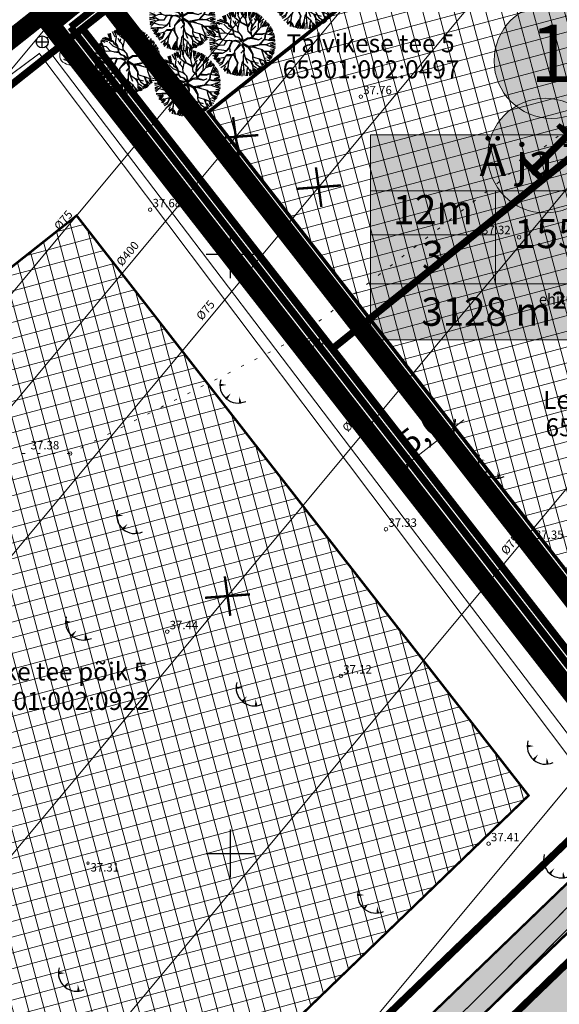
# Model space of a CAD drawing. Units: metres. Extents: x 0 to 547542, y 0 to 6585527.
# Drawn here: x 546782 to 546827, y 6584987 to 6585070 of the extents above; entities that cross this region are included whole.
import ezdxf
from ezdxf.enums import TextEntityAlignment as Align

# ---------------------------------------------------------------- set-up
doc = ezdxf.new("R2010")
doc.units = ezdxf.units.M
for name, pattern in [('05439-geo$0$ASFBET', [2, 1, -1]), ('05439-geo$0$KATASTRIPIIR', [0.02, 0.01, 0.01]), ('05439-geo$0$KOLVIK', [1.25, 0.25, -1]), ('CENTER', [2, 1.25, -0.25, 0.25, -0.25]), ('CENTERX2', [4, 2.5, -0.5, 0.5, -0.5]), ('DASHED', [0.75, 0.5, -0.25]), ('DASHEDX2', [1.5, 1, -0.5])]:
    doc.linetypes.add(name, pattern=pattern)
for name, color, linetype in [('-geo_Xref', 7, 'Continuous'), ('-liiklus', 7, 'Continuous'), ('k-DP-naaber-ala', 162, 'DASHEDX2'), ('k-hoon-joon', 7, 'CENTER'), ('K-k.o.piir', 1, 'Continuous'), ('k-k.o.piir-naabrid', 1, 'Continuous'), ('k-mõõt', 7, 'Continuous'), ('k-pl-ala', 129, 'CENTER'), ('k-pl-ala-naaber', 19, 'CENTER'), ('k-punased ristid', 1, 'Continuous'), ('K-puud', 94, 'Continuous'), ('kinnistu piir', 27, 'Continuous'), ('kinnistu piir -abi', 27, 'Continuous'), ('Liiklus$0$K-asf-SÕIDUTEE', 254, 'Continuous'), ('Liiklus$0$K-P', 251, 'Continuous')]:
    doc.layers.add(name, color=color, linetype=linetype)
for name, color, linetype, lineweight in [('05439-geo$0$DTRASS', 7, 'Continuous', 0), ('05439-geo$0$HALJASTUS', 7, 'Continuous', 0), ('05439-geo$0$KAEVU_NR', 7, 'Continuous', 0), ('05439-geo$0$KORGUS', 7, 'Continuous', 0), ('05439-geo$0$piir', 7, '05439-geo$0$KATASTRIPIIR', 0), ('05439-geo$0$SKTRASS', 7, 'Continuous', 0), ('05439-geo$0$tee', 7, '05439-geo$0$ASFBET', 0), ('05439-geo$0$VTRASS', 7, 'Continuous', 0), ('K-eh k ala', 163, 'Continuous', 9), ('k-ehk_joon', 7, 'CENTERX2', 9), ('K-hoon-ala', 163, 'Continuous', 9), ('k-hoonest_kate', 41, 'Continuous', 9), ('k-hoonest_õig', 7, 'Continuous', 9), ('K-pos-nr', 7, 'Continuous', 9), ('K-pos-põhi', 41, 'Continuous', 9), ('Liiklus$0$K-1värv', 51, 'Continuous', 9)]:
    doc.layers.add(name, color=color, linetype=linetype, lineweight=lineweight)
doc.styles.add('05439-geo$0$ITALIC', font='italic.shx')
doc.styles.add('05439-geo$0$romans', font='romans.shx')
doc.styles.add('SWISL', font='swissl.ttf')
doc.linetypes.add('05439-geo$0$-D-', pattern='A,10,-1.5,["D",05439-geo$0$romans,S=1.4,R=0,X=-0.7,Y=-0.7],-1.5,10,-3', length=26)
doc.linetypes.add('05439-geo$0$-SK-', pattern='A,10,-1.5,["SK",05439-geo$0$romans,S=1.4,R=0,X=-1.4,Y=-0.7],-1.5,10,-3', length=26)
doc.linetypes.add('05439-geo$0$-V-', pattern='A,10,-1.5,["V",05439-geo$0$romans,S=1.4,R=0,X=-0.7,Y=-0.7],-1.5,10,-3', length=26)
doc.dimstyles.new('mf-1000', dxfattribs={"dimtxt": 2, "dimasz": 1, "dimexe": 1, "dimexo": 0, "dimgap": 0.2, "dimtad": 1, "dimdec": 1, "dimrnd": 0.5, "dimzin": 0, "dimtxsty": 'SWISL', "dimblk": 'ARCHTICK', "dimcen": 0.09, "dimdle": 1, "dimclrd": 256, "dimclre": 256, "dimclrt": 256, "dimaunit": 1, "dimazin": 0, "dimtfac": 0.99, "dimtdec": 1, "dimtix": 1, "dimtmove": 0, "dimatfit": 3, "dimldrblk": 'ARCHTICK', "dimfxl": 1, "dimtolj": 1, "dimtzin": 0, "dimlwd": 9, "dimlwe": 9, "dimarcsym": 0})

# ---------------------------------------------------------------- blocks, each defined once
blk = doc.blocks.new('05439-geo$0$TQNGER-flat-76')
at = {"color": 7, "linetype": 'Continuous'}
for points in [[(0.033, 1.145, 0, 0.217, 0), (-0.527, 1.144, 0.217, 0.217, 0)], [(0.381, 0.443, 0, 0.216, 0), (0, 0, 0.216, 0.216, 0)], [(1.097, 0.188, 0, 0.216, 0), (1.159, -0.356, 0.216, 0.216, 0)]]:
    blk.add_lwpolyline(points, format="xyseb", dxfattribs=at)
blk.add_arc((0.987, 1.148), 1.514, 163.42341, 295.17451, dxfattribs=at)
blk = doc.blocks.new('05439-geo$0$TQNGER-flat-83')
at = {"color": 7, "linetype": 'Continuous'}
for points in [[(0.033, 1.145, 0, 0.217, 0), (-0.527, 1.144, 0.217, 0.217, 0)], [(0.381, 0.443, 0, 0.216, 0), (0, 0, 0.216, 0.216, 0)], [(1.097, 0.188, 0, 0.216, 0), (1.159, -0.356, 0.216, 0.216, 0)]]:
    blk.add_lwpolyline(points, format="xyseb", dxfattribs=at)
blk.add_arc((0.987, 1.148), 1.514, 163.42341, 295.17451, dxfattribs=at)
blk = doc.blocks.new('05439-geo$0$TQNGER-flat-85')
at = {"color": 7, "linetype": 'Continuous'}
for points in [[(0.033, 1.145, 0, 0.217, 0), (-0.527, 1.144, 0.217, 0.217, 0)], [(0.381, 0.443, 0, 0.216, 0), (0, 0, 0.216, 0.216, 0)], [(1.097, 0.188, 0, 0.216, 0), (1.159, -0.356, 0.216, 0.216, 0)]]:
    blk.add_lwpolyline(points, format="xyseb", dxfattribs=at)
blk.add_arc((0.987, 1.148), 1.514, 163.42341, 295.17451, dxfattribs=at)
blk = doc.blocks.new('05439-geo$0$TQNGER-flat-86')
at = {"color": 7, "linetype": 'Continuous'}
for points in [[(0.033, 1.145, 0, 0.217, 0), (-0.527, 1.144, 0.217, 0.217, 0)], [(0.381, 0.443, 0, 0.216, 0), (0, 0, 0.216, 0.216, 0)], [(1.097, 0.188, 0, 0.216, 0), (1.159, -0.356, 0.216, 0.216, 0)]]:
    blk.add_lwpolyline(points, format="xyseb", dxfattribs=at)
blk.add_arc((0.987, 1.148), 1.514, 163.42341, 295.17451, dxfattribs=at)
blk = doc.blocks.new('05439-geo$0$TQNGER-flat-87')
at = {"color": 7, "linetype": 'Continuous'}
for points in [[(0.033, 1.145, 0, 0.217, 0), (-0.527, 1.144, 0.217, 0.217, 0)], [(0.381, 0.443, 0, 0.216, 0), (0, 0, 0.216, 0.216, 0)], [(1.097, 0.188, 0, 0.216, 0), (1.159, -0.356, 0.216, 0.216, 0)]]:
    blk.add_lwpolyline(points, format="xyseb", dxfattribs=at)
blk.add_arc((0.987, 1.148), 1.514, 163.42341, 295.17451, dxfattribs=at)
blk = doc.blocks.new('05439-geo$0$TQNGER-flat-89')
at = {"color": 7, "linetype": 'Continuous'}
for points in [[(0.033, 1.145, 0, 0.217, 0), (-0.527, 1.144, 0.217, 0.217, 0)], [(0.381, 0.443, 0, 0.216, 0), (0, 0, 0.216, 0.216, 0)], [(1.097, 0.188, 0, 0.216, 0), (1.159, -0.356, 0.216, 0.216, 0)]]:
    blk.add_lwpolyline(points, format="xyseb", dxfattribs=at)
blk.add_arc((0.987, 1.148), 1.514, 163.42341, 295.17451, dxfattribs=at)
blk = doc.blocks.new('05439-geo$0$TQNGER-flat-97')
at = {"color": 7, "linetype": 'Continuous'}
for points in [[(0.033, 1.145, 0, 0.217, 0), (-0.527, 1.144, 0.217, 0.217, 0)], [(0.381, 0.443, 0, 0.216, 0), (0, 0, 0.216, 0.216, 0)], [(1.097, 0.188, 0, 0.216, 0), (1.159, -0.356, 0.216, 0.216, 0)]]:
    blk.add_lwpolyline(points, format="xyseb", dxfattribs=at)
blk.add_arc((0.987, 1.148), 1.514, 163.42341, 295.17451, dxfattribs=at)
blk = doc.blocks.new('05439-geo$0$TQNGER-flat-103')
at = {"color": 7, "linetype": 'Continuous'}
for points in [[(0.033, 1.145, 0, 0.217, 0), (-0.527, 1.144, 0.217, 0.217, 0)], [(0.381, 0.443, 0, 0.216, 0), (0, 0, 0.216, 0.216, 0)], [(1.097, 0.188, 0, 0.216, 0), (1.159, -0.356, 0.216, 0.216, 0)]]:
    blk.add_lwpolyline(points, format="xyseb", dxfattribs=at)
blk.add_arc((0.987, 1.148), 1.514, 163.42341, 295.17451, dxfattribs=at)
blk = doc.blocks.new('05439-geo$0$TQNGER-flat-104')
at = {"color": 7, "linetype": 'Continuous'}
for points in [[(0.033, 1.145, 0, 0.217, 0), (-0.527, 1.144, 0.217, 0.217, 0)], [(0.381, 0.443, 0, 0.216, 0), (0, 0, 0.216, 0.216, 0)], [(1.097, 0.188, 0, 0.216, 0), (1.159, -0.356, 0.216, 0.216, 0)]]:
    blk.add_lwpolyline(points, format="xyseb", dxfattribs=at)
blk.add_arc((0.987, 1.148), 1.514, 163.42341, 295.17451, dxfattribs=at)
blk = doc.blocks.new('05439-geo$0$KAKAEV-flat-50')
at = {"color": 7, "linetype": 'Continuous'}
for p, q in [((-0.5, 0), (0.5, 0)), ((0, -0.5), (0, 0.5))]:
    blk.add_line(p, q, dxfattribs=at)
blk.add_circle((0, 0), 0.5, dxfattribs=at)
blk = doc.blocks.new('05439-geo$0$VKORIS-flat-62')
at = {"color": 7, "linetype": 'Continuous'}
for p, q in [((0, 2), (0, -2)), ((-2, 0), (2, 0))]:
    blk.add_line(p, q, dxfattribs=at)
blk = doc.blocks.new('05439-geo$0$VKORIS-flat-75')
at = {"color": 7, "linetype": 'Continuous'}
for p, q in [((0, 2), (0, -2)), ((-2, 0), (2, 0))]:
    blk.add_line(p, q, dxfattribs=at)
blk = doc.blocks.new('05439-geo$0$KRGPUNKT-flat-164')
at = {"layer": '05439-geo$0$KORGUS'}
blk.add_circle((0, 0), 0.15, dxfattribs=at)
blk = doc.blocks.new('05439-geo$0$KRGPUNKT-flat-165')
at = {"layer": '05439-geo$0$KORGUS'}
blk.add_circle((0, 0), 0.15, dxfattribs=at)
blk = doc.blocks.new('05439-geo$0$KRGPUNKT-flat-169')
at = {"layer": '05439-geo$0$KORGUS'}
blk.add_circle((0, 0), 0.15, dxfattribs=at)
blk = doc.blocks.new('05439-geo$0$KRGPUNKT-flat-170')
at = {"layer": '05439-geo$0$KORGUS'}
blk.add_circle((0, 0), 0.15, dxfattribs=at)
blk = doc.blocks.new('05439-geo$0$KRGPUNKT-flat-171')
at = {"layer": '05439-geo$0$KORGUS'}
blk.add_circle((0, 0), 0.15, dxfattribs=at)
blk = doc.blocks.new('05439-geo$0$KRGPUNKT-flat-172')
at = {"layer": '05439-geo$0$KORGUS'}
blk.add_circle((0, 0), 0.15, dxfattribs=at)
blk = doc.blocks.new('05439-geo$0$KRGPUNKT-flat-173')
at = {"layer": '05439-geo$0$KORGUS'}
blk.add_circle((0, 0), 0.15, dxfattribs=at)
blk = doc.blocks.new('05439-geo$0$KRGPUNKT-flat-180')
at = {"layer": '05439-geo$0$KORGUS'}
blk.add_circle((0, 0), 0.15, dxfattribs=at)
blk = doc.blocks.new('05439-geo$0$KRGPUNKT-flat-182')
at = {"layer": '05439-geo$0$KORGUS'}
blk.add_circle((0, 0), 0.15, dxfattribs=at)
blk = doc.blocks.new('05439-geo$0$KRGPUNKT-flat-183')
at = {"layer": '05439-geo$0$KORGUS'}
blk.add_circle((0, 0), 0.15, dxfattribs=at)
blk = doc.blocks.new('05439-geo')
at = {"layer": '05439-geo$0$DTRASS', "linetype": '05439-geo$0$-D-', "ltscale": 0.5, "const_width": 0.1}
for points in [[(546739.699, 6585014.987), (546806.451, 6585095.06), (546869.685, 6585170.912)], [(546755.809, 6584968.72), (546835.507, 6585064.322), (546897.777, 6585139.019)], [(546765.953, 6584955.902), (546846.191, 6585052.15), (546898.796, 6585115.254)], [(546773.175, 6584939.577), (546856.875, 6585039.979), (546911.086, 6585105.009)], [(546754.547, 6584992.193), (546843.779, 6585099.233)], [(546748.916, 6585007.303), (546814.537, 6585086.019)], [(546748.866, 6584997.873), (546818.581, 6585081.499)]]:
    blk.add_lwpolyline(points, dxfattribs=at)
at = {"layer": '05439-geo$0$HALJASTUS', "linetype": '05439-geo$0$KOLVIK'}
blk.add_lwpolyline([(546833.341, 6585064.442), (546805.601, 6585043), (546786.655, 6585033.379), (546760.429, 6585033.366), (546752.375, 6585034.448), (546722.704, 6585023.32)], dxfattribs=at)
at = {"layer": '05439-geo$0$KAEVU_NR', "linetype": 'Continuous'}
blk.add_ellipse((546786.723, 6585066.594), major_axis=(0.945, 0), ratio=0.846561, dxfattribs=at)
at = {"layer": '05439-geo$0$KORGUS'}
blk.add_circle((546788.14, 6584999.206), 0.1, dxfattribs=at)
at = {"layer": '05439-geo$0$piir', "linetype": '05439-geo$0$KATASTRIPIIR'}
for points in [[(546787.67, 6585068.83), (546808.55, 6585042.11), (546831.52, 6585060.57), (546837.58, 6585065.5), (546817.23, 6585092.24), (546798.66, 6585077.53)], [(546746.49, 6585036.21), (546787.67, 6585068.83), (546808.55, 6585042.11), (546834.69, 6585008.57), (546839.713, 6585002.107), (546801.691, 6584965.174), (546797.067, 6584971.139), (546785.364, 6584959.771), (546737.383, 6585021.704), (546750.071, 6585031.771)], [(546808.55, 6585042.11), (546834.69, 6585008.57), (546849.86, 6585023.3), (546856.18, 6585029.56), (546831.52, 6585060.57)]]:
    blk.add_lwpolyline(points, close=True, dxfattribs=at)
blk.add_lwpolyline([(546801.691, 6584965.174), (546807.059, 6584959.835), (546847.968, 6584919.153), (546883.749, 6584957.662), (546867.27, 6584974.06), (546841.94, 6584999.25), (546839.713, 6585002.107), (546801.691, 6584965.174)], dxfattribs=at)
at = {"layer": '05439-geo$0$SKTRASS', "linetype": '05439-geo$0$-SK-', "ltscale": 0.5, "const_width": 0.1}
for points in [[(546784.71, 6585068.029), (546886.753, 6585150.436)], [(546772.3, 6585061.5), (546801.319, 6585084.246)], [(546784.624, 6585067.317), (546834.916, 6585001.148)], [(546793.994, 6584961.01), (546820.622, 6584986.113), (546834.866, 6585000.396)]]:
    blk.add_lwpolyline(points, dxfattribs=at)
at = {"layer": '05439-geo$0$VTRASS', "linetype": '05439-geo$0$-V-', "ltscale": 0.5, "const_width": 0.1}
for points in [[(546714.365, 6585008.585), (546744.437, 6585033.846), (546742.649, 6585035.98), (546784.081, 6585066.745), (546833.41, 6585001.276)], [(546794.65, 6584963.448), (546799.986, 6584968.43), (546820.162, 6584987.462), (546833.374, 6585000.748)]]:
    blk.add_lwpolyline(points, dxfattribs=at)
for name, p in [('05439-geo$0$KAKAEV-flat-50', (546784.321, 6585067.715)), ('05439-geo$0$KRGPUNKT-flat-164', (546810.925, 6585063.146)), ('05439-geo$0$KRGPUNKT-flat-165', (546793.333, 6585053.717)), ('05439-geo$0$VKORIS-flat-62', (546800, 6585050)), ('05439-geo$0$KRGPUNKT-flat-173', (546824.14, 6585051.42)), ('05439-geo$0$KRGPUNKT-flat-171', (546805.601, 6585043)), ('05439-geo$0$TQNGER-flat-104', (546799.684, 6585037.951)), ('05439-geo$0$KRGPUNKT-flat-169', (546786.655, 6585033.379)), ('05439-geo$0$TQNGER-flat-83', (546821.253, 6585031.681)), ('05439-geo$0$TQNGER-flat-103', (546791.061, 6585027.068)), ('05439-geo$0$KRGPUNKT-flat-172', (546813.02, 6585027.062)), ('05439-geo$0$KRGPUNKT-flat-180', (546825.262, 6585026.051)), ('05439-geo$0$TQNGER-flat-97', (546786.794, 6585018.178)), ('05439-geo$0$KRGPUNKT-flat-170', (546794.761, 6585018.519)), ('05439-geo$0$KRGPUNKT-flat-182', (546809.25, 6585014.825)), ('05439-geo$0$TQNGER-flat-86', (546801.031, 6585012.688)), ('05439-geo$0$TQNGER-flat-85', (546825.343, 6585007.828)), ('05439-geo$0$VKORIS-flat-75', (546800, 6585000)), ('05439-geo$0$KRGPUNKT-flat-183', (546821.586, 6585000.828)), ('05439-geo$0$TQNGER-flat-76', (546826.705, 6584998.334)), ('05439-geo$0$TQNGER-flat-87', (546811.184, 6584995.403)), ('05439-geo$0$TQNGER-flat-89', (546786.196, 6584988.887))]:
    blk.add_blockref(name, p)
at = {"layer": '05439-geo$0$DTRASS', "linetype": '05439-geo$0$-D-', "style": '05439-geo$0$romans'}
for p in [(546786.082, 6585052.84), (546797.95, 6585045.337), (546810.145, 6585036.019), (546823.388, 6585025.77)]:
    blk.add_text('%%C75', height=0.7, rotation=49.98897, dxfattribs=at).set_placement(p, align=Align.MIDDLE_CENTER)
blk.add_text('%%C400', height=0.7, rotation=49.98897, dxfattribs=at).set_placement((546791.521, 6585049.995), align=Align.MIDDLE)
at = {"layer": '05439-geo$0$KAEVU_NR', "style": '05439-geo$0$romans'}
blk.add_text('37', height=0.9, dxfattribs=at).set_placement((546786.723, 6585066.594), align=Align.MIDDLE_CENTER)
at = {"layer": '05439-geo$0$KORGUS', "lineweight": 0, "style": '05439-geo$0$ITALIC'}
for s, p in [('37.76', (546811.125, 6585063.346)), ('37.68', (546793.533, 6585053.917)), ('37.32', (546821.045, 6585051.673)), ('37.44', (546805.783, 6585042.291)), ('37.38', (546783.355, 6585033.721)), ('37.33', (546813.22, 6585027.262)), ('37.35', (546825.462, 6585026.251)), ('37.44', (546794.961, 6585018.719)), ('37.12', (546809.45, 6585015.025)), ('37.41', (546821.786, 6585001.028))]:
    blk.add_text(s, height=0.7, dxfattribs=at).set_placement(p)
at = {"layer": '05439-geo$0$KORGUS', "style": '05439-geo$0$ITALIC'}
blk.add_text(' 37.31', height=0.7, dxfattribs=at).set_placement((546788.14, 6584999.206), align=Align.TOP_LEFT)
at = {"layer": '05439-geo$0$piir', "linetype": '05439-geo$0$KATASTRIPIIR', "style": '05439-geo$0$romans'}
for s, p in [('Talvikese tee 5', (546811.739, 6585067.596)), ('65301:002:0497', (546811.782, 6585065.425)), ('Leevikese tee 8', (546833.368, 6585037.851)), ('65301:002:0484', (546833.725, 6585035.568)), ('Läike tee põik 5', (546785.685, 6585015.192)), ('65301:002:0922', (546785.887, 6585012.735))]:
    blk.add_text(s, height=1.5, dxfattribs=at).set_placement(p, align=Align.MIDDLE_CENTER)
at = {"layer": '05439-geo$0$tee', "style": '05439-geo$0$romans'}
blk.add_text('ehitusplats', height=0.9, rotation=0.74594, dxfattribs=at).set_placement((546828.981, 6585046.28), align=Align.MIDDLE_CENTER)
blk = doc.blocks.new('A$C1D3A1DCB')
for p, q in [((2.28, 7.93), (1.97, 8.75)), ((2.41, 7.94), (2.13, 8.77)), ((2.49, 7.99), (2.33, 8.86)), ((3, 8.29), (2.59, 9.03)), ((2.83, 9.2), (2.97, 8.84)), ((3.18, 8.3), (2.96, 9.26)), ((3.47, 8.62), (3.07, 9.24)), ((3.67, 8.47), (3.21, 9.4)), ((3.71, 8.58), (3.41, 9.44)), ((3.82, 9.23), (3.76, 9.59)), ((3.81, 8.61), (3.85, 9.33)), ((4.11, 9.01), (4.09, 9.65)), ((4.16, 8.77), (4.34, 9.57)), ((4.47, 8.24), (4.16, 8.77)), ((4.77, 8.89), (4.45, 9.68)), ((4.95, 8.83), (4.75, 9.7)), ((5.27, 8.33), (4.77, 8.89)), ((5.23, 8.56), (5.14, 9.6)), ((5.41, 9.65), (5.28, 8.45)), ((5.76, 8.52), (5.7, 9.6)), ((5.91, 8.84), (5.89, 9.57)), ((5.97, 9.52), (5.96, 9.11)), ((6.04, 8.57), (6.39, 9.4)), ((6.21, 8.57), (6.62, 9.31)), ((6.34, 8.65), (6.75, 9.2)), ((6.77, 8.56), (6.9, 9.22)), ((6.79, 8.05), (6.84, 8.62)), ((6.84, 8.62), (7.08, 9.11)), ((6.93, 8.11), (7.2, 9.04)), ((7.03, 8.13), (7.39, 8.93)), ((7.19, 7.87), (7.69, 8.64)), ((7.21, 8.01), (7.61, 8.71)), ((0.81, 7), (0.61, 7.16)), ((1.07, 7.07), (0.71, 7.24)), ((1.09, 7.09), (0.8, 7.43)), ((1.14, 7.27), (0.91, 7.72)), ((1.54, 7.52), (1.02, 7.73)), ((1.92, 7.59), (1.08, 7.87)), ((1.5, 5.7), (1.14, 7.27)), ((2.75, 7.56), (1.18, 8.08)), ((1.18, 7.16), (1.62, 5.56)), ((2.47, 7.77), (1.27, 8.11)), ((2.07, 8.04), (1.5, 8.24)), ((2.7, 6.96), (2.11, 7.57)), ((2.77, 7.6), (2.28, 7.93)), ((2.85, 7.24), (2.77, 7.6)), ((3.31, 6.98), (2.85, 7.24)), ((3.26, 7.06), (2.86, 7.3)), ((3.06, 7.48), (3.18, 8.3)), ((3.34, 7.06), (3.06, 7.48)), ((3.71, 7.57), (3.44, 8.07)), ((4.6, 7.75), (3.67, 8.47)), ((3.73, 7.59), (3.85, 8.04)), ((4.14, 7.16), (3.73, 7.59)), ((4.16, 6.39), (4.14, 7.16)), ((4.15, 6.81), (4.39, 8.02)), ((4.64, 7.77), (4.47, 8.24)), ((5.49, 7.41), (4.63, 7.81)), ((5.46, 7.31), (4.64, 7.77)), ((5.55, 7.31), (5.27, 8.33)), ((5.48, 7.29), (5.59, 6.55)), ((5.54, 7.26), (6.28, 8.23)), ((5.63, 6.51), (5.55, 7.31)), ((5.86, 7.64), (5.58, 7.18)), ((5.89, 8.22), (5.85, 8.55)), ((5.89, 8.2), (6.21, 8.57)), ((6.21, 7.55), (5.89, 8.22)), ((6.07, 6.79), (6.21, 7.55)), ((6.08, 6.68), (6.27, 7.29)), ((6.12, 6.64), (6.77, 7.27)), ((6.27, 7.29), (6.79, 8.05)), ((6.77, 8.07), (6.57, 8.39)), ((7.08, 6.71), (7.18, 8.02)), ((7.25, 7.79), (7.93, 8.35)), ((7.52, 7.2), (7.55, 7.57)), ((7.54, 7.16), (8.07, 7.32)), ((7.55, 7.57), (7.81, 7.97)), ((7.73, 7.27), (8.28, 8.1)), ((8.4, 7.8), (7.73, 7.27)), ((8.07, 7.32), (8.58, 7.72)), ((8.68, 7.54), (8.11, 7.24)), ((8.37, 6.63), (8.73, 7.5)), ((8.9, 7.22), (8.63, 6.85)), ((0.81, 5.64), (0.15, 6.01)), ((0.86, 5.79), (0.19, 6.26)), ((0.24, 6.34), (0.73, 5.9)), ((0.91, 5.95), (0.42, 6.63)), ((1.15, 6.79), (0.47, 6.89)), ((1.24, 6.39), (0.48, 6.77)), ((1.72, 6.87), (0.81, 7)), ((1.5, 5.68), (0.88, 5.79)), ((1.77, 6.2), (1.01, 6.36)), ((2.34, 6.26), (1.72, 6.87)), ((2.38, 6.24), (1.77, 6.2)), ((2.93, 6.11), (2.34, 6.26)), ((4.14, 6.35), (2.7, 6.96)), ((2.85, 6.12), (3.53, 6.04)), ((3.56, 6.12), (2.93, 6.11)), ((3.49, 6.38), (3.31, 6.98)), ((3.54, 6.42), (3.34, 7.06)), ((3.43, 6.13), (3.49, 6.38)), ((3.55, 6.08), (3.54, 6.42)), ((3.72, 5.84), (3.55, 6.08)), ((3.84, 5.73), (3.57, 6.08)), ((3.8, 5.69), (3.72, 5.84)), ((4.69, 5.87), (4.16, 6.39)), ((4.71, 5.89), (4.17, 6.49)), ((4.83, 5.13), (4.69, 5.87)), ((4.92, 5.2), (4.71, 5.89)), ((6.1, 6.16), (5.63, 6.51)), ((6.12, 6.03), (5.63, 6.51)), ((6.05, 6.25), (6.08, 6.72)), ((6.12, 6.08), (6.08, 6.68)), ((6.26, 5.77), (6.12, 6.08)), ((6.21, 5.62), (6.12, 6.03)), ((6.22, 5.52), (6.52, 5.92)), ((6.26, 5.71), (7, 6.63)), ((6.52, 5.92), (7.08, 6.71)), ((6.7, 6.09), (7.62, 6.08)), ((7.46, 6.1), (6.75, 6.17)), ((7.1, 6.67), (7.54, 7.16)), ((8, 6.22), (7.46, 6.1)), ((7.62, 6.08), (8, 6.22)), ((8, 6.22), (9.01, 6)), ((8.05, 5.49), (8.15, 6.17)), ((8.09, 5.38), (8.14, 5.8)), ((8.14, 5.8), (8.19, 6.16)), ((8.15, 6.17), (8.41, 6.61)), ((8.19, 6.16), (8.44, 6.5)), ((8.44, 6.5), (9.2, 6.84)), ((9.09, 6.99), (8.52, 6.62)), ((9.25, 6.63), (8.54, 6.39)), ((9.45, 5.83), (8.69, 5.43)), ((9.25, 6.44), (8.74, 6.11)), ((8.81, 6.06), (9.06, 6.16)), ((9.01, 6), (9.47, 6.03)), ((9.39, 6.23), (9.15, 6.05)), ((0.87, 4.79), (0, 4.88)), ((0.45, 5.26), (0.01, 5.23)), ((0.91, 5.08), (0.01, 4.73)), ((0.79, 4.69), (0.04, 4.55)), ((0.88, 5.29), (0.05, 5.58)), ((0.84, 4.46), (0.06, 4.2)), ((0.92, 4.33), (0.19, 3.59)), ((0.91, 5.1), (0.45, 5.26)), ((1.41, 4.48), (0.87, 4.79)), ((1.37, 5.33), (0.91, 5.1)), ((1.39, 4.54), (0.91, 4.81)), ((1.41, 4.48), (0.92, 4.33)), ((1.89, 5.33), (1.37, 5.33)), ((1.58, 4.5), (1.39, 4.54)), ((2.1, 4.51), (1.41, 4.48)), ((1.85, 5.32), (1.5, 5.68)), ((2.4, 5.11), (1.89, 5.33)), ((2.43, 5.09), (2.1, 4.51)), ((2.94, 5.21), (2.36, 5.15)), ((2.96, 5.19), (2.43, 5.09)), ((3.11, 4.87), (2.82, 4.1)), ((3.14, 4.78), (2.91, 4.19)), ((3.25, 5.15), (2.94, 5.21)), ((3.19, 5.09), (2.96, 5.19)), ((3, 3.54), (2.96, 4.31)), ((3.27, 5.1), (3.11, 4.87)), ((3.31, 5.06), (3.14, 4.78)), ((3.8, 5.19), (3.27, 5.1)), ((3.81, 5.1), (3.31, 5.06)), ((4.49, 4.85), (3.64, 3.7)), ((4.61, 4.61), (3.75, 3.75)), ((4.27, 5.57), (3.8, 5.69)), ((4.49, 4.85), (3.81, 5.1)), ((4.37, 5.58), (3.84, 5.73)), ((4.71, 4.99), (3.84, 5.21)), ((4.71, 4.99), (4.27, 5.57)), ((4.35, 5.54), (4.83, 5.13)), ((4.6, 4.64), (4.94, 4.04)), ((4.72, 4.76), (4.98, 4.28)), ((4.74, 4.75), (5.56, 4.24)), ((4.79, 4.84), (5.07, 5.16)), ((4.8, 4.87), (5.69, 4.36)), ((4.92, 5.2), (5.49, 5.54)), ((5.07, 5.16), (5.55, 5.45)), ((6.21, 5.62), (5.49, 5.54)), ((5.55, 5.45), (6.22, 5.52)), ((5.69, 4.36), (7.26, 4.63)), ((6.21, 4.26), (6.3, 4.35)), ((6.28, 5.5), (7.12, 5.31)), ((6.3, 4.35), (7.27, 4.57)), ((6.31, 5.58), (7.1, 5.33)), ((6.32, 4.31), (6.81, 4.15)), ((7.12, 5.31), (7.66, 5.56)), ((7.26, 4.63), (8.05, 5.49)), ((7.27, 4.57), (8.04, 5.38)), ((7.32, 4.59), (8.26, 4.6)), ((7.41, 4.7), (8.23, 4.58)), ((8.08, 5.36), (8.43, 5.27)), ((8.09, 5.38), (8.6, 5.26)), ((8.25, 4.58), (9.57, 4.08)), ((8.26, 4.6), (8.9, 4.84)), ((8.54, 5.28), (9.53, 5.67)), ((8.6, 5.26), (9.18, 5.23)), ((8.84, 4.58), (9.58, 4.26)), ((9.57, 4.53), (8.84, 4.58)), ((8.88, 4.86), (9.58, 5.04)), ((8.9, 4.84), (9.62, 4.7)), ((9.54, 5.39), (8.99, 5.28)), ((9.59, 5.2), (9.2, 5.19)), ((0.38, 4.14), (0.06, 4.02)), ((0.39, 3.96), (0.06, 3.81)), ((0.22, 3.38), (1.08, 3.4)), ((1.21, 3.32), (0.23, 3.23)), ((1.42, 3.83), (0.38, 4.14)), ((0.94, 3.13), (0.43, 2.97)), ((0.94, 3.11), (0.62, 2.79)), ((1.21, 3.3), (0.65, 2.49)), ((1.28, 3.13), (0.83, 2.38)), ((1.76, 3.36), (1.11, 3.37)), ((1.84, 3.32), (1.21, 3.3)), ((2.45, 3.71), (1.42, 3.83)), ((2.49, 3.66), (1.84, 3.32)), ((2.53, 3.1), (2.19, 2.73)), ((2.82, 4.1), (2.45, 3.71)), ((2.9, 4.09), (2.51, 3.68)), ((3.22, 3.09), (2.53, 3.1)), ((2.53, 3.01), (3.19, 3.02)), ((3.24, 3.06), (2.75, 2.17)), ((3.23, 2.98), (2.82, 2.18)), ((2.9, 4.07), (3, 3.54)), ((3.53, 3.11), (3.23, 2.98)), ((3.59, 3.31), (3.24, 3.06)), ((3.53, 3.08), (3.71, 2.65)), ((3.64, 3.7), (3.59, 3.31)), ((3.68, 3.41), (3.67, 3.2)), ((3.67, 3.2), (3.73, 2.76)), ((3.69, 3.47), (3.75, 3.76)), ((5.01, 3.82), (4.59, 3.33)), ((5.01, 3.34), (4.9, 2.94)), ((4.9, 2.94), (4.9, 1.91)), ((4.94, 3.7), (4.99, 3.26)), ((4.95, 4.02), (5.01, 3.82)), ((4.98, 4.28), (5.06, 3.99)), ((5, 3.18), (5.21, 2.72)), ((5.06, 3.99), (5.01, 3.34)), ((5.02, 3.41), (5.22, 2.74)), ((5.62, 4.24), (6.21, 4.26)), ((5.62, 4.17), (6.27, 3.21)), ((5.85, 4.22), (6.32, 3.25)), ((6.25, 4.25), (7.66, 3.87)), ((6.27, 3.21), (6.27, 2.66)), ((6.32, 3.25), (6.33, 2.83)), ((7.6, 3.85), (7.71, 3.39)), ((7.66, 3.87), (7.93, 3.64)), ((7.71, 3.79), (7.72, 3.37)), ((7.71, 3.39), (7.96, 2.68)), ((7.93, 3.64), (8.77, 3.62)), ((7.93, 3.62), (8.39, 3.09)), ((8.06, 3.63), (8.41, 3.09)), ((8.39, 3.09), (9.09, 2.7)), ((8.53, 3.11), (9.13, 2.89)), ((9.22, 3.06), (8.68, 3.44)), ((8.77, 3.62), (9.53, 3.83)), ((8.79, 3.6), (9.32, 3.24)), ((9.46, 3.95), (8.91, 3.89)), ((9.08, 3.58), (9.41, 3.36)), ((9.4, 3.56), (9.08, 3.58)), ((1.36, 2.61), (0.95, 2.3)), ((1.45, 2.55), (1.01, 2.07)), ((1.57, 2.47), (1.17, 1.96)), ((1.83, 2.06), (1.32, 1.78)), ((1.85, 1.81), (1.39, 1.56)), ((2.19, 2.73), (1.45, 2.55)), ((2.23, 1.6), (1.66, 1.22)), ((2.12, 2.67), (1.83, 1.86)), ((2.18, 2.62), (1.85, 1.81)), ((2.28, 1.44), (2.02, 0.94)), ((2.74, 2.23), (2.23, 1.6)), ((2.82, 2.18), (2.61, 1.18)), ((2.75, 2.17), (2.69, 1.11)), ((3.71, 2.65), (4.07, 1.96)), ((3.73, 2.76), (4.13, 1.93)), ((4.07, 1.96), (3.93, 1.41)), ((4.13, 1.93), (3.99, 1.46)), ((3.99, 1.46), (4.01, 0.4)), ((4.7, 1.95), (4.61, 1.33)), ((4.89, 2.25), (4.7, 1.95)), ((4.9, 1.91), (5.53, 1.37)), ((4.92, 1.85), (4.94, 1.08)), ((5.21, 2.68), (5.55, 1.88)), ((5.22, 2.74), (5.95, 2.23)), ((5.95, 2.23), (6.28, 1.62)), ((5.97, 2.25), (7.09, 1.91)), ((6.09, 2.2), (6.3, 1.6)), ((6.27, 2.66), (6.37, 2.34)), ((6.28, 1.62), (6.3, 1.1)), ((6.28, 1.6), (6.87, 1.2)), ((6.33, 2.83), (6.59, 2.73)), ((6.37, 2.34), (6.76, 1.73)), ((6.59, 2.73), (7.24, 2.53)), ((6.76, 1.73), (7.42, 1.29)), ((7.24, 2.53), (7.52, 1.8)), ((7.29, 2.54), (7.85, 2.29)), ((7.37, 2.48), (7.5, 1.82)), ((7.43, 1.48), (7.74, 1.06)), ((7.51, 1.83), (7.87, 1.17)), ((7.61, 1.93), (8.06, 1.41)), ((7.85, 2.29), (8.07, 2.11)), ((7.96, 2.68), (8.36, 1.61)), ((7.96, 2.05), (8.19, 1.54)), ((7.98, 2.66), (8.25, 2.6)), ((8.07, 2.11), (8.62, 1.98)), ((8.3, 2.37), (8.74, 2.24)), ((8.37, 2.85), (8.82, 2.38)), ((8.59, 2.84), (8.96, 2.59)), ((2.61, 1.18), (2.07, 0.88)), ((2.59, 1.04), (2.17, 0.68)), ((2.63, 0.92), (2.59, 0.41)), ((2.69, 1.11), (2.86, 0.38)), ((2.83, 0.98), (3.1, 0.29)), ((3.32, 0.29), (3.45, 0.65)), ((3.45, 0.65), (3.88, 1.39)), ((3.51, 0.59), (3.46, 0.19)), ((3.93, 1.41), (3.51, 0.59)), ((3.73, 0.86), (3.65, 0.13)), ((3.89, 1.06), (3.8, 0.17)), ((4.1, 0.45), (4, 1.34)), ((4.03, 0.07), (4.1, 0.45)), ((4.47, 0.92), (4.13, 0.09)), ((4.61, 1.33), (4.28, 0.06)), ((4.6, 1.08), (4.43, 0.07)), ((4.66, 0.84), (4.69, 0)), ((4.94, 1.08), (4.9, 0.79)), ((5.02, 1.03), (4.99, 0.1)), ((5.52, 1.32), (5.28, 0.05)), ((5.5, 0.65), (5.48, 0.04)), ((5.53, 1.37), (5.99, 0.6)), ((5.7, 0.63), (5.87, 0.03)), ((5.87, 0.96), (6.39, 0.41)), ((5.99, 0.6), (5.98, 0.14)), ((6.03, 0.56), (6.21, 0.25)), ((6.24, 0.98), (6.54, 0.45)), ((6.3, 1.1), (6.79, 0.45)), ((6.3, 1.1), (6.92, 0.55)), ((6.49, 1.11), (7, 0.73)), ((6.91, 1.13), (7.13, 0.77)), ((7.09, 1.21), (7.31, 0.85)), ((7.17, 1.3), (7.48, 0.86)), ((7.42, 1.29), (7.64, 0.93))]:
    blk.add_line(p, q)
blk = doc.blocks.new('ehituskastike-harju')
at = {"layer": 'k-hoonest_kate'}
h = blk.add_hatch(color=256, dxfattribs=at)
edge = h.paths.add_edge_path()
edge.add_arc((9.457, 14.545), 3, 0, 360)
h = blk.add_hatch(color=256, dxfattribs=at)
h.dxf.hatch_style = 2
h.paths.add_polyline_path([(19.582, 2.924), (0, 2.924), (0, 10.686), (19.582, 10.686)])
h = blk.add_hatch(color=256, dxfattribs=at)
h.dxf.hatch_style = 2
h.paths.add_polyline_path([(19.582, 2.924), (0, 2.924), (0, 0), (19.582, 0)])
at = {"layer": 'k-hoonest_õig'}
for p, q in [((0, 10.686), (19.582, 10.686)), ((19.582, 10.686), (19.582, 2.924)), ((0, 7.762), (19.582, 7.762)), ((6.527, 7.762), (6.527, 2.924)), ((6.527, 7.762), (6.527, 2.924)), ((13.055, 7.762), (13.055, 2.924)), ((0, 5.476), (6.527, 5.476)), ((19.582, 2.924), (0, 2.924)), ((13.055, 2.924), (13.055, 0)), ((19.582, 2.924), (19.582, 0)), ((0, 0), (19.582, 0))]:
    blk.add_line(p, q, dxfattribs=at)
blk.add_lwpolyline([(0, 10.686), (0, 0)], dxfattribs=at)
blk.add_circle((9.457, 14.545), 3, dxfattribs=at)
at = {"layer": 'k-hoonest_õig', "style": 'SWISL'}
blk.add_text('m²', height=1.4766, dxfattribs=at).set_placement((10.262, 1.47), align=Align.MIDDLE_RIGHT)
at = {"layer": 'k-hoonest_õig', "style": 'SWISL', "width": 0.99}
blk.add_text('P', height=1.8, dxfattribs=at).set_placement((15.114, 1.514), align=Align.MIDDLE_CENTER)
for tag, height, p in [('POS_NUMBER', 3, (9.457, 14.545)), ('SIHTOTSTARVE', 1.688, (9.859, 9.168)), ('MAX_KÕRGUS_MEETRITES', 1.519, (3.264, 6.589)), ('EHITUSALUNE_PIND', 1.519, (9.791, 5.343)), ('HOONETE_ARV_KRUNDIL', 1.519, (16.318, 5.343)), ('MAX_KORRUSELISUS', 1.519, (3.264, 4.2))]:
    blk.add_attdef(tag, text='', height=height, dxfattribs=at).set_placement(p, align=Align.MIDDLE)
at = {"layer": 'k-hoonest_õig', "style": 'SWISL'}
blk.add_attdef('KRUNDI_PIND', text='', height=1.477, dxfattribs=at).set_placement((7.13, 1.47), align=Align.MIDDLE_RIGHT)
at = {"layer": 'k-hoonest_õig', "style": 'SWISL', "width": 0.99}
blk.add_attdef('PARKIMISKOHTI', text='', height=2, dxfattribs=at).set_placement((16.018, 1.141), align=Align.MIDDLE_LEFT)
blk = doc.blocks.new('Liiklus')
at = {"layer": 'Liiklus$0$K-1värv'}
blk.add_hatch(color=256, dxfattribs=at).paths.add_polyline_path([(546790.321, 6584961.065), (546900.787, 6585067.517), (546928.357, 6585094.086), (546929.217, 6585095.187), (546929.748, 6585096.514), (546929.87, 6585098.091), (546929.541, 6585099.514), (546928.912, 6585100.653), (546927.729, 6585101.8), (546926.259, 6585102.816), (546874.442, 6585138.657), (546875.692, 6585139.419), (546876.81, 6585139.797), (546877.832, 6585139.959), (546894.181, 6585128.651), (546929.436, 6585104.267), (546930.541, 6585103.346), (546931.564, 6585102.093), (546932.272, 6585100.762), (546932.762, 6585099.095), (546932.887, 6585097.686), (546932.697, 6585095.952), (546932.153, 6585094.339), (546931.227, 6585092.806), (546930.059, 6585091.56), (546927.834, 6585089.416), (546790.619, 6584957.186)])
at = {"layer": 'Liiklus$0$K-asf-SÕIDUTEE'}
blk.add_hatch(color=256, dxfattribs=at).paths.add_polyline_path([(546801.427, 6584964.824), (546827.046, 6584989.512), (546924.122, 6585083.061), (546931.826, 6585090.485), (546935.99, 6585086.165), (546805.611, 6584960.523)])
at = {"layer": 'Liiklus$0$K-1värv', "const_width": 0.1, "flags": 128}
blk.add_lwpolyline([(546927.834, 6585089.416), (546790.619, 6584957.186), (546790.321, 6584961.065), (546900.787, 6585067.517), (546928.357, 6585094.086)], dxfattribs=at)
at = {"layer": 'Liiklus$0$K-asf-SÕIDUTEE', "const_width": 0.1, "flags": 128}
blk.add_lwpolyline([(546801.427, 6584964.824), (546827.046, 6584989.512), (546924.122, 6585083.061), (546931.826, 6585090.485), (546935.99, 6585086.165), (546805.611, 6584960.523)], close=True, dxfattribs=at)
at = {"layer": 'Liiklus$0$K-P', "const_width": 0.2}
for points in [[(546874.373, 6585138.704), (546927.729, 6585101.8, -0.473801), (546928.357, 6585094.086), (546785.822, 6584956.729)], [(546883.372, 6585138.559), (546930.573, 6585105.912, -0.473801), (546931.826, 6585090.485), (546789.291, 6584953.129)], [(546930.802, 6585092.3, -0.016316), (546930.438, 6585091.925), (546787.903, 6584954.569)]]:
    blk.add_lwpolyline(points, format="xyb", dxfattribs=at)
blk = doc.blocks.new('_ARCHTICK')
at = {"color": 0, "linetype": 'ByBlock', "const_width": 0.15}
blk.add_lwpolyline([(-0.5, -0.5), (0.5, 0.5)], dxfattribs=at)
blk = doc.blocks.new('*D39')
at = {"layer": 'DEFPOINTS', "color": 0}
for p in [(546818.073, 6585036.398), (546818.073, 6585036.398), (546818.723, 6585035.565), (546818.723, 6585035.565), (546814.193, 6585033.371), (546814.193, 6585033.371)]:
    blk.add_point(p, dxfattribs=at)
at = {"layer": 'k-mõõt', "lineweight": 9}
for p, q in [((546818.073, 6585036.398), (546819.338, 6585034.776)), ((546818.073, 6585036.398), (546819.338, 6585034.776)), ((546814.054, 6585031.923), (546819.511, 6585036.18)), ((546814.054, 6585031.923), (546819.511, 6585036.18)), ((546814.193, 6585033.371), (546815.458, 6585031.75)), ((546814.193, 6585033.371), (546815.458, 6585031.75))]:
    blk.add_line(p, q, dxfattribs=at)
for p, rotation in [((546818.723, 6585035.565), 37.95590237032155), ((546818.723, 6585035.565), 37.95590237032155), ((546814.842, 6585032.538), 217.9559023703216), ((546814.842, 6585032.538), 217.9559023703216)]:
    blk.add_blockref('_ARCHTICK', p, dxfattribs=dict(at, rotation=rotation))
at = {"layer": 'k-mõõt', "insert": (546815.926, 6585035.15), "char_height": 2, "attachment_point": 5, "rotation": 37.9559, "style": 'SWISL'}
blk.add_mtext('\\A1;5,0', dxfattribs=at)
blk.add_mtext('\\A1;5,0', dxfattribs=at)
blk = doc.blocks.new('pos-nr')
at = {"layer": 'K-pos-põhi'}
h = blk.add_hatch(color=256, dxfattribs=at)
edge = h.paths.add_edge_path()
edge.add_arc((0, 0), 3.007, 0, 360)
at = {"layer": 'K-pos-nr'}
blk.add_circle((0, 0), 3.007, dxfattribs=at)
at = {"layer": 'K-pos-nr', "style": 'SWISL', "width": 0.99}
blk.add_attdef('POS_NUMBER', text='', height=3.105, dxfattribs=at).set_placement((0, 0), align=Align.MIDDLE)
blk = doc.blocks.new('punanerist')
at = {"layer": 'k-punased ristid', "const_width": 0.2}
for points in [[(-1.606, 0.979), (1.606, -0.979)], [(-0.778, -1.471), (0.778, 1.471)]]:
    blk.add_lwpolyline(points, dxfattribs=at)

msp = doc.modelspace()

# ---------------------------------------------------------------- hatches: boundary and pattern name
at = {"layer": 'K-eh k ala'}
h = msp.add_hatch(dxfattribs=at)
h.set_pattern_fill('ANSI37', color=256, scale=0.4, angle=60, style=0)
h.paths.add_polyline_path([(546824.928, 6585004.847), (546798.719, 6584979.574), (546797.594, 6584978.621), (546785.841, 6584967.205), (546745.016, 6585019.901), (546757.871, 6585030.062), (546758.321, 6585030.418), (546787.195, 6585053.221), (546787.838, 6585052.396), (546824.292, 6585005.663)])
at = {"layer": 'K-hoon-ala'}
h = msp.add_hatch(dxfattribs=at)
h.set_pattern_fill('ANSI37', color=256, scale=0.4, angle=60, style=0)
h.paths.add_polyline_path([(546830.372, 6585020.631), (546798.207, 6585061.866), (546825.599, 6585083.556), (546855.591, 6585052.432), (546864.607, 6585043.077), (546854.336, 6585033.174), (546854.333, 6585033.178), (546840.57, 6585019.918), (546835.061, 6585014.61)])

# ---------------------------------------------------------------- linework, layer by layer
at = {"layer": 'k-DP-naaber-ala', "ltscale": 5, "const_width": 1.2}
msp.add_lwpolyline([(546576.303, 6584796.23), (546529.718, 6584868.631), (546788.178, 6585073.054), (546844.263, 6585001.096), (546922.456, 6584923.387), (547044.569, 6585042.246), (547170.683, 6584953.861), (547046.167, 6584803.913), (547031.654, 6584786.708), (546921.887, 6584655.792), (546808.945, 6584525.178), (546691.52, 6584470.99), (546601.813, 6584615.758), (546737.902, 6584745.074), (546663.702, 6584861.64)], close=True, dxfattribs=at)
at = {"layer": 'k-ehk_joon', "ltscale": 2, "const_width": 0.2}
msp.add_lwpolyline([(546824.928, 6585004.847), (546798.719, 6584979.574), (546797.594, 6584978.621), (546785.841, 6584967.205), (546745.016, 6585019.901), (546757.871, 6585030.062), (546758.321, 6585030.418), (546787.195, 6585053.221), (546787.838, 6585052.396), (546824.292, 6585005.663)], close=True, dxfattribs=at)
at = {"layer": 'k-hoon-joon', "ltscale": 2}
msp.add_lwpolyline([(546830.372, 6585020.631, 0.3, 0.3, 0), (546798.207, 6585061.866, 0.3, 0.3, 0), (546825.599, 6585083.556, 0.3, 0.3, 0), (546855.591, 6585052.432, 0.3, 0.3, 0), (546864.607, 6585043.077, 0.3, 0.3, 0), (546854.336, 6585033.174, 0.3, 0.3, 0), (546854.333, 6585033.178, 0.3, 0.3, 0), (546840.57, 6585019.918, 0.3, 0.3, 0), (546835.061, 6585014.61, 0.3, 0.3, 0), (546830.372, 6585020.631, 0, 0, 0)], format="xyseb", close=True, dxfattribs=at)
at = {"layer": 'K-k.o.piir', "const_width": 0.6}
msp.add_lwpolyline([(546829.942, 6585014.662), (546787.671, 6585068.827), (546817.23, 6585092.24), (546817.23, 6585092.24), (546868.081, 6585039.471), (546841.166, 6585013.535), (546835.257, 6585007.84), (546829.942, 6585014.662)], close=True, dxfattribs=at)
at = {"layer": 'k-k.o.piir-naabrid', "const_width": 0.6}
for points in [[(546737.405, 6585021.721), (546750.071, 6585031.771), (546746.481, 6585036.203), (546787.67, 6585068.83), (546834.69, 6585008.57), (546835.242, 6585007.826), (546797.112, 6584971.081), (546785.364, 6584959.771)], [(546844.903, 6584996.304), (546841.94, 6584999.25), (546835.242, 6585007.826), (546835.242, 6585007.826), (546797.112, 6584971.081), (546801.675, 6584965.158), (546807.059, 6584959.835)]]:
    msp.add_lwpolyline(points, close=True, dxfattribs=at)
at = {"layer": 'k-pl-ala', "ltscale": 6, "const_width": 1.6}
msp.add_lwpolyline([(547095.071, 6585004.086), (547166.721, 6584955.289), (547164.466, 6584948.063), (547158.103, 6584940.362), (547102.259, 6584872.887), (547044.082, 6584803.119), (546921.038, 6584917.893), (546840.515, 6584997.987), (546840.515, 6584997.987), (546840.515, 6584997.987), (546784.952, 6585069.225), (546784.952, 6585069.225), (546784.952, 6585069.225), (546815.988, 6585093.808), (546873.008, 6585138.968), (546887.049, 6585150.087), (546979.451, 6585086.222), (547045.9, 6585039.779)], close=True, dxfattribs=at)
at = {"layer": 'k-pl-ala-naaber', "linetype": 'DASHED', "ltscale": 10, "const_width": 1.6}
msp.add_lwpolyline([(546576.303, 6584796.23), (546529.718, 6584868.631), (546788.178, 6585073.054), (546844.263, 6585001.096), (546922.456, 6584923.387), (547044.569, 6585042.246), (547170.683, 6584953.861), (547046.167, 6584803.913), (547031.654, 6584786.708), (546921.887, 6584655.792), (546808.945, 6584525.178), (546691.52, 6584470.99), (546601.813, 6584615.758), (546737.902, 6584745.074), (546663.702, 6584861.64)], close=True, dxfattribs=at)
at = {"layer": 'kinnistu piir', "const_width": 0.6}
for points in [[(546787.67, 6585068.83), (546808.55, 6585042.11), (546831.52, 6585060.57), (546837.58, 6585065.5), (546817.23, 6585092.24), (546798.66, 6585077.53)], [(546746.49, 6585036.21), (546787.67, 6585068.83), (546808.55, 6585042.11), (546834.69, 6585008.57), (546839.713, 6585002.107), (546801.691, 6584965.174), (546797.067, 6584971.139), (546785.364, 6584959.771), (546737.383, 6585021.704), (546750.071, 6585031.771)], [(546808.55, 6585042.11), (546834.69, 6585008.57), (546849.86, 6585023.3), (546856.18, 6585029.56), (546831.52, 6585060.57)]]:
    msp.add_lwpolyline(points, close=True, dxfattribs=at)
msp.add_lwpolyline([(546801.691, 6584965.174), (546807.059, 6584959.835), (546847.968, 6584919.153), (546883.749, 6584957.662), (546867.27, 6584974.06), (546841.94, 6584999.25), (546839.713, 6585002.107), (546801.691, 6584965.174)], dxfattribs=at)
at = {"layer": 'kinnistu piir -abi', "const_width": 0.6}
for points in [[(546786.692, 6585068.945), (546816.795, 6585092.789), (546873.815, 6585137.949), (546887.102, 6585148.47), (546978.71, 6585085.155), (547045.126, 6585038.734), (547094.323, 6585003.023), (547165.193, 6584954.757), (547163.299, 6584948.688), (547156.695, 6584940.698), (547156.113, 6584941.094)], [(546841.588, 6584998.589), (546786.686, 6585068.953)]]:
    msp.add_lwpolyline(points, dxfattribs=at)

# ---------------------------------------------------------------- block references
at = {"layer": '-geo_Xref'}
msp.add_blockref('05439-geo', (0, 0), dxfattribs=at)
at = {"layer": '-liiklus'}
msp.add_blockref('Liiklus', (0, 0), dxfattribs=at)
at = {"layer": 'k-hoonest_õig'}
ref = msp.add_blockref('ehituskastike-harju', (546811.717, 6585042.859), dxfattribs=dict(at, xscale=1.599999999976717, yscale=1.600000000558794, zscale=1.6))
ref.add_attrib('POS_NUMBER', '1', dxfattribs={"height": 4.8, "style": 'SWISL', "width": 0.99}).set_placement((546826.848, 6585066.132), align=Align.MIDDLE)
ref.add_attrib('SIHTOTSTARVE', 'Ä ja Thk', dxfattribs={"height": 2.7, "style": 'SWISL', "width": 0.99}).set_placement((546827.491, 6585057.529), align=Align.MIDDLE)
ref.add_attrib('MAX_KÕRGUS_MEETRITES', '12m', dxfattribs={"height": 2.43, "style": 'SWISL', "width": 0.99}).set_placement((546816.939, 6585053.402), align=Align.MIDDLE)
ref.add_attrib('MAX_KORRUSELISUS', '3', dxfattribs={"height": 2.43, "style": 'SWISL', "width": 0.99}).set_placement((546816.939, 6585049.579), align=Align.MIDDLE)
ref.add_attrib('EHITUSALUNE_PIND', '1550', dxfattribs={"height": 2.43, "style": 'SWISL', "width": 0.99}).set_placement((546827.383, 6585051.408), align=Align.MIDDLE)
ref.add_attrib('HOONETE_ARV_KRUNDIL', '2', dxfattribs={"height": 2.43, "style": 'SWISL', "width": 0.99}).set_placement((546837.827, 6585051.408), align=Align.MIDDLE)
ref.add_attrib('KRUNDI_PIND', '3128', dxfattribs={"height": 2.3625, "style": 'SWISL'}).set_placement((546823.124, 6585045.211), align=Align.MIDDLE_RIGHT)
ref.add_attrib('PARKIMISKOHTI', '17', dxfattribs={"height": 2, "style": 'SWISL', "width": 0.99}).set_placement((546837.15, 6585044.54), align=Align.MIDDLE_LEFT)
at = {"layer": 'K-pos-nr', "xscale": 1.59144266951491, "yscale": 1.59144266951491, "zscale": 1.591442669410928, "rotation": 315.0000000118546}
msp.add_blockref('pos-nr', (546826.306, 6585058.229), dxfattribs=at).add_auto_attribs({'POS_NUMBER': '1'})
at = {"layer": 'k-punased ristid', "rotation": 35.77263176988248}
for p in [(546800.484, 6585059.791), (546807.402, 6585055.597), (546799.795, 6585021.484)]:
    msp.add_blockref('punanerist', p, dxfattribs=at)
at = {"layer": 'K-puud', "ltscale": 0.15, "xscale": 0.573439999949187, "yscale": 0.5734399994835258, "zscale": 0.5734400000000001}
for p in [(546803.549, 6585068.766), (546793.267, 6585066.949), (546798.284, 6585064.853), (546788.689, 6585063.363), (546793.694, 6585061.48)]:
    msp.add_blockref('A$C1D3A1DCB', p, dxfattribs=at)

# ---------------------------------------------------------------- dimensions: what is measured, and where the dimension line sits
at = {"layer": 'k-mõõt'}
dim = msp.add_aligned_dim(p1=(546814.193, 6585033.371), p2=(546818.073, 6585036.398), distance=-1.057, dimstyle='mf-1000', dxfattribs=at)
dim.commit()
dim.dimension.update_dxf_attribs({"geometry": '*D39', "text_midpoint": (546815.926, 6585035.15)})

doc.saveas('drawing.dxf')
